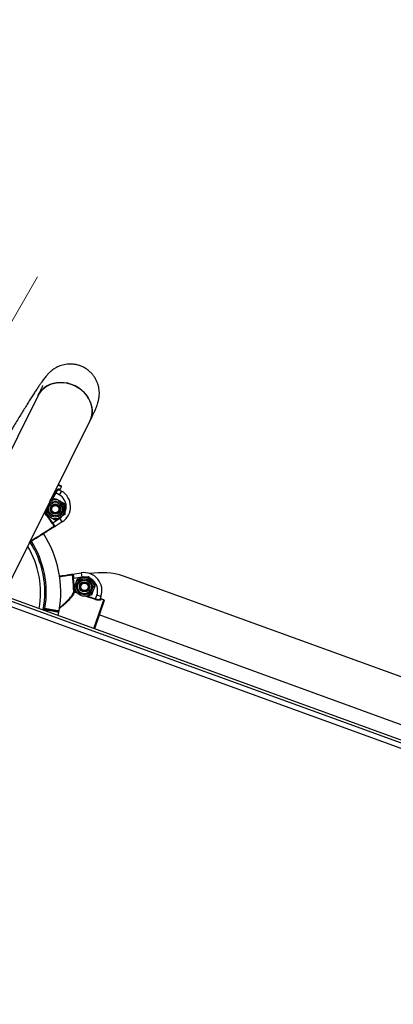
# Model space of a CAD drawing. Units: millimetres. Extents: x 3 to 121, y 1 to 105.
# Drawn here: x 62 to 64, y 63 to 70 of the extents above; entities that cross this region are included whole.
import ezdxf

# ---------------------------------------------------------------- set-up
doc = ezdxf.new("R2010")
doc.units = ezdxf.units.MM
doc.linetypes.add('CENTERX2', pattern=[20.32, 12.7, -2.54, 2.54, -2.54])

msp = doc.modelspace()

# ---------------------------------------------------------------- linework, layer by layer
at = {"color": 7, "linetype": 'CENTERX2', "lineweight": 18}
msp.add_line((45.41, 39.7465), (72.4473, 86.4708), dxfattribs=at)
at = {"color": 7, "linetype": 'Continuous', "lineweight": 25}
for p, q in [((61.951, 67.5055), (61.3951, 66.3839)), ((61.7535, 66.2063), (62.3094, 67.3278)), ((62.0924, 66.8899), (62.111, 66.8793)), ((62.0696, 66.8338), (62.0737, 66.8315)), ((62.0977, 66.8177), (62.0737, 66.8315)), ((62.096, 66.859), (62.1029, 66.8551)), ((62.0977, 66.8523), (62.1126, 66.8438)), ((62.1126, 66.8438), (62.0977, 66.8177)), ((62.1029, 66.8551), (62.1129, 66.8724)), ((62.0343, 66.7722), (62.0378, 66.7742)), ((62.1354, 66.7558), (62.1355, 66.7182)), ((62.0056, 66.6803), (62.0055, 66.7147)), ((62.1356, 66.6807), (62.1032, 66.6619)), ((62.0485, 66.6213), (62.0526, 66.6242)), ((62.0526, 66.6242), (62.1014, 66.6551)), ((62.1175, 66.6298), (62.0688, 66.5989)), ((62.1175, 66.6298), (62.1014, 66.6551)), ((62.1923, 66.2688), (62.2493, 66.2774)), ((62.2493, 66.2774), (62.2538, 66.2478)), ((61.4283, 66.203), (67.4024, 64.0275)), ((67.4087, 64.045), (61.4346, 66.2206)), ((62.1967, 66.2391), (62.1918, 66.2385)), ((62.2538, 66.2478), (62.1967, 66.2391)), ((62.2227, 66.2368), (62.2596, 66.2439)), ((62.2965, 66.2509), (62.321, 66.2225)), ((66.685, 64.7468), (62.5417, 66.2553)), ((67.3903, 63.9943), (61.4162, 66.1698)), ((62.2023, 66.1474), (62.1974, 66.1473)), ((62.2023, 66.1474), (62.2008, 66.1429)), ((62.2253, 66.1344), (62.2227, 66.1375)), ((62.3209, 66.1232), (62.2841, 66.1162)), ((62.4082, 66.085), (62.3407, 65.8906)), ((62.3487, 66.0965), (62.3472, 66.0921)), ((62.3487, 66.0965), (62.3578, 66.1227)), ((62.3861, 66.1128), (62.3578, 66.1227)), ((62.3861, 66.1128), (62.3805, 66.0966)), ((62.3862, 66.0979), (62.3836, 66.0904)), ((62.4051, 66.0913), (62.3862, 66.0979)), ((61.988, 66.0281), (61.9978, 66.0264)), ((61.9979, 66.0264), (61.988, 66.0281)), ((61.997, 66.0214), (61.9979, 66.0264)), ((61.9979, 66.0264), (61.9987, 66.0313)), ((62.091, 65.9816), (62.0955, 66.004)), ((62.0955, 66.004), (62.0972, 66.014)), ((66.6347, 64.4307), (62.3739, 65.9863))]:
    msp.add_line(p, q, dxfattribs=at)
at = {"color": 8, "linetype": 'Continuous', "lineweight": 25}
for p, q in [((62.1129, 66.8724), (62.0901, 66.8854)), ((62.0358, 66.7747), (62.0696, 66.8338)), ((62.0737, 66.8315), (62.0422, 66.7766)), ((62.0057, 66.7129), (61.9974, 66.6984)), ((62.2226, 66.1354), (62.2008, 66.1429)), ((62.2023, 66.1474), (62.2196, 66.1414)), ((62.3472, 66.0921), (62.2828, 66.1145)), ((62.2889, 66.1173), (62.3487, 66.0965)), ((62.336, 65.8923), (62.4051, 66.0913)), ((61.997, 66.0214), (61.9871, 66.0232)), ((61.9889, 66.033), (61.9987, 66.0313)), ((61.997, 66.0214), (61.996, 66.0162))]:
    msp.add_line(p, q, dxfattribs=at)
at = {"color": 7, "linetype": 'Continuous', "lineweight": 25, "flags": 128}
for points in [[(62.3094, 67.3278), (62.316, 67.3433), (62.3223, 67.3657), (62.325, 67.389), (62.3244, 67.4128), (62.3202, 67.4366), (62.3127, 67.4601), (62.3019, 67.4829), (62.288, 67.5044), (62.2713, 67.5244), (62.2521, 67.5424), (62.2308, 67.5582), (62.2076, 67.5715), (62.183, 67.582), (62.1575, 67.5896), (62.1316, 67.594), (62.1056, 67.5954), (62.08, 67.5935), (62.0553, 67.5884), (62.032, 67.5803), (62.0104, 67.5693), (61.991, 67.5556), (61.974, 67.5394), (61.9599, 67.5209), (61.951, 67.5054)], [(61.951, 67.5055), (61.9539, 67.511), (61.9666, 67.5304), (61.9822, 67.5478), (62.0004, 67.5628), (62.021, 67.5752), (62.0435, 67.5848), (62.0675, 67.5914), (62.0927, 67.5948), (62.1185, 67.5951), (62.1446, 67.5922), (62.1704, 67.5862), (62.1955, 67.5771), (62.2194, 67.5652)], [(62.2194, 67.5652), (62.2417, 67.5506), (62.262, 67.5337), (62.28, 67.5146), (62.2953, 67.4938), (62.3077, 67.4716), (62.3168, 67.4485), (62.3227, 67.4247), (62.3251, 67.4009), (62.3241, 67.3773), (62.3196, 67.3544), (62.3117, 67.3326), (62.3094, 67.3278)]]:
    msp.add_lwpolyline(points, dxfattribs=at)
at = {"color": 7, "linetype": 'Continuous', "lineweight": 25}
for centre, radius in [((62.0705, 66.718), 0.0548), ((62.0705, 66.718), 0.0471), ((62.0705, 66.718), 0.035), ((62.0705, 66.718), 0.0325), ((62.0705, 66.718), 0.03), ((62.0705, 66.718), 0.0251), ((62.2718, 66.18), 0.065), ((62.2718, 66.18), 0.0548), ((62.2718, 66.18), 0.0471), ((62.2718, 66.18), 0.035), ((62.2718, 66.18), 0.0325), ((62.2718, 66.18), 0.03), ((62.2718, 66.18), 0.0251)]:
    msp.add_circle(centre, radius, dxfattribs=at)
for centre, radius, start, end in [((62.1002, 66.8565), 0.00493, 149.41702, 239.39605), ((62.0505, 66.7353), 0.095, 302.423, 60.18154), ((62.1085, 66.8749), 0.005, 330.18154, 60.18154), ((62.1085, 66.8749), 0.005, 330.17742, 60.17742), ((62.0505, 66.7353), 0.125, 302.423, 60.18154), ((62.0705, 66.718), 0.065, 240.18154, 124.0138), ((61.3479, 66.141), 0.8495, 34.43502, 40.45165), ((61.3479, 66.141), 0.8545, 34.43502, 40.60139), ((62.0705, 66.718), 0.065, 182.79057, 240.18154), ((61.3479, 66.141), 0.76, 350.38057, 32.42354), ((62.0584, 66.5982), 0.005, 302.42948, 32.76835), ((61.3479, 66.141), 0.65, 349.37455, 32.67163), ((62.268, 66.1538), 0.125, 340.84903, 98.60757), ((62.3872, 65.748), 0.5302, 73.0583, 98.60541), ((62.1841, 66.2625), 0.005, 8.26222, 98.60109), ((61.3479, 66.141), 0.8495, 0.42918, 6.59555), ((61.3479, 66.141), 0.8545, 0.42918, 6.59555), ((62.268, 66.1538), 0.095, 340.84903, 98.60757), ((62.2022, 66.1476), 0.00488, 183.14991, 253.04684), ((62.3852, 66.0951), 0.00493, 161.63452, 251.61355), ((62.4035, 66.0866), 0.005, 340.84903, 70.84903), ((62.4035, 66.0866), 0.005, 340.85315, 70.85315), ((62.0923, 66.0148), 0.005, 259.91112, 350.98406), ((62.0923, 66.0148), 0.005, 260, 349.75543), ((62.0905, 66.0049), 0.005, 350.3053, 80.00091)]:
    msp.add_arc(centre, radius, start, end, dxfattribs=at)
at = {"color": 8, "linetype": 'Continuous', "lineweight": 25}
for radius, start, end in [(0.66, 350.43406, 32.422), (0.62, 349.69412, 30.9933)]:
    msp.add_arc((61.3479, 66.141), radius, start, end, dxfattribs=at)
at = {"color": 7, "linetype": 'Continuous', "lineweight": 25}
for points, knots in [([(62.3094, 67.3278), (62.3115, 67.3321), (62.3179, 67.345), (62.3276, 67.365), (62.3381, 67.3875), (62.3479, 67.4095), (62.3555, 67.4282), (62.3613, 67.4442), (62.3652, 67.4566), (62.3683, 67.4678), (62.371, 67.48), (62.3732, 67.4933), (62.3746, 67.5083), (62.375, 67.5252), (62.3738, 67.544), (62.3705, 67.5642), (62.3648, 67.5853), (62.3564, 67.6064), (62.3455, 67.6268), (62.3321, 67.6462), (62.3164, 67.6639), (62.2981, 67.6803), (62.2774, 67.6946), (62.2548, 67.7063), (62.2317, 67.7148), (62.2085, 67.7203), (62.1854, 67.723), (62.1629, 67.7231), (62.1413, 67.7208), (62.1209, 67.7164), (62.102, 67.7103), (62.085, 67.7029), (62.0701, 67.6949), (62.0572, 67.6866), (62.0461, 67.6783), (62.0366, 67.6704), (62.0282, 67.6625), (62.0204, 67.6546), (62.0127, 67.6461), (62.0042, 67.6361), (61.9927, 67.6214), (61.9796, 67.6035), (61.9646, 67.5819), (61.95, 67.5603), (61.9343, 67.5366), (61.9174, 67.5104), (61.8995, 67.4825), (61.8808, 67.4527), (61.8611, 67.4211), (61.8405, 67.3877), (61.819, 67.3527), (61.7968, 67.316), (61.7737, 67.2778), (61.75, 67.2382), (61.7258, 67.1974), (61.7033, 67.1596), (61.6888, 67.1349), (61.6828, 67.1247)], [0, 0, 0, 0, 0.014317, 0.043092, 0.072523, 0.103619, 0.138904, 0.15965, 0.173172, 0.185042, 0.195585, 0.205495, 0.215304, 0.225353, 0.235993, 0.247267, 0.259013, 0.271054, 0.283272, 0.295597, 0.307987, 0.320416, 0.334045, 0.347268, 0.36009, 0.372552, 0.384678, 0.396481, 0.407959, 0.419091, 0.429834, 0.440121, 0.449903, 0.459236, 0.468357, 0.47766, 0.487513, 0.498552, 0.511634, 0.528156, 0.551092, 0.591031, 0.620607, 0.648665, 0.678299, 0.706953, 0.735054, 0.762819, 0.790366, 0.817763, 0.845052, 0.872261, 0.899411, 0.926516, 0.953586, 0.980629, 1, 1, 1, 1]), ([(61.9827, 67.5736), (61.9827, 67.5736), (61.9828, 67.5737), (61.9819, 67.5713), (61.9798, 67.5664), (61.9763, 67.5584), (61.9713, 67.5475), (61.9646, 67.5333), (61.9577, 67.519), (61.9528, 67.509), (61.951, 67.5055)], [0, 0, 0, 0, 0.0499251, 0.1581161, 0.2818484, 0.4205882, 0.5725, 0.7350071, 0.9054777, 1, 1, 1, 1]), ([(62.0696, 66.8338), (62.0706, 66.8354), (62.0725, 66.8387), (62.0757, 66.8431), (62.0789, 66.8473), (62.0822, 66.8509), (62.0854, 66.854), (62.0884, 66.8564), (62.0911, 66.8582), (62.094, 66.8595), (62.0952, 66.8592), (62.096, 66.859)], [0, 0, 0, 0, 0.100247, 0.203397, 0.303269, 0.405824, 0.508318, 0.613496, 0.720868, 0.831256, 1, 1, 1, 1]), ([(62.0977, 66.8523), (62.097, 66.8525), (62.0952, 66.8529), (62.0907, 66.8508), (62.0849, 66.8463), (62.0789, 66.8397), (62.0754, 66.8342), (62.0737, 66.8315)], [0, 0, 0, 0, 0.171091, 0.390772, 0.598857, 0.799713, 1, 1, 1, 1]), ([(62.1029, 66.8551), (62.1027, 66.8546), (62.1022, 66.8535), (62.1022, 66.8518), (62.1028, 66.8502), (62.1037, 66.849), (62.1045, 66.8485), (62.1048, 66.8483)], [0, 0, 0, 0, 0.214614, 0.429246, 0.643923, 0.858654, 1, 1, 1, 1]), ([(62.0378, 66.7742), (62.0386, 66.7747), (62.0496, 66.781), (62.0603, 66.7873), (62.0703, 66.7931)], [0, 0, 0, 0, 0.070215, 1, 1, 1, 1]), ([(62.0703, 66.7931), (62.073, 66.7915), (62.0836, 66.7854), (62.0947, 66.7791), (62.1028, 66.7744)], [0, 0, 0, 0, 0.257551, 1, 1, 1, 1]), ([(62.1028, 66.7744), (62.1058, 66.7727), (62.1168, 66.7664), (62.1276, 66.7603), (62.1354, 66.7558)], [0, 0, 0, 0, 0.268634, 1, 1, 1, 1]), ([(62.0056, 66.6803), (62.0084, 66.6787), (62.019, 66.6727), (62.03, 66.6663), (62.0382, 66.6616)], [0, 0, 0, 0, 0.257551, 1, 1, 1, 1]), ([(62.1355, 66.7182), (62.1355, 66.7174), (62.1356, 66.7047), (62.1356, 66.6923), (62.1356, 66.6807)], [0, 0, 0, 0, 0.0702148, 1, 1, 1, 1]), ([(62.0382, 66.6616), (62.0412, 66.66), (62.0522, 66.6536), (62.0629, 66.6475), (62.0708, 66.643)], [0, 0, 0, 0, 0.268634, 1, 1, 1, 1]), ([(62.0626, 66.6009), (62.0621, 66.6017), (62.0599, 66.6049), (62.0552, 66.6117), (62.0507, 66.6181), (62.0485, 66.6213)], [0, 0, 0, 0, 0.148532, 0.573496, 1, 1, 1, 1]), ([(62.0526, 66.6242), (62.0546, 66.6214), (62.0585, 66.6158), (62.0637, 66.6085), (62.0675, 66.6029), (62.0692, 66.5997), (62.0689, 66.5991), (62.0688, 66.5989)], [0, 0, 0, 0, 0.214806, 0.429606, 0.644232, 0.857705, 1, 1, 1, 1]), ([(62.1032, 66.6619), (62.1024, 66.6614), (62.0915, 66.655), (62.0807, 66.6488), (62.0708, 66.643)], [0, 0, 0, 0, 0.070215, 1, 1, 1, 1]), ([(62.0611, 66.594), (62.0602, 66.5934), (62.0586, 66.5924), (62.0488, 66.5862), (62.0356, 66.5778), (62.018, 66.5666), (61.9967, 66.5531), (61.9724, 66.5376), (61.9457, 66.5207), (61.9198, 66.5042), (61.9028, 66.4935), (61.8956, 66.4889)], [0, 0, 0, 0, 0.132836, 0.244859, 0.356882, 0.468908, 0.580934, 0.692962, 0.804989, 0.917017, 1, 1, 1, 1]), ([(62.0688, 66.5989), (62.0688, 66.5989), (62.0686, 66.5987), (62.0675, 66.5981), (62.0652, 66.5966), (62.0621, 66.5946), (62.0614, 66.5942), (62.0611, 66.594)], [0, 0, 0, 0, 0.003842, 0.060691, 0.32306, 0.679665, 1, 1, 1, 1]), ([(62.0626, 66.6009), (62.0633, 66.6004), (62.0646, 66.5992), (62.067, 66.5985), (62.0682, 66.5986), (62.0686, 66.5988), (62.0687, 66.5988), (62.0688, 66.5989), (62.0688, 66.5989), (62.0688, 66.5989)], [0, 0, 0, 0, 0.288681, 0.652236, 0.927813, 0.934411, 0.986685, 0.995634, 1, 1, 1, 1]), ([(62.098, 66.2545), (62.1011, 66.255), (62.1139, 66.2569), (62.1326, 66.2598), (62.1534, 66.2629), (62.1689, 66.2652), (62.1803, 66.267), (62.1823, 66.2673), (62.1833, 66.2674)], [0, 0, 0, 0, 0.059323, 0.24072, 0.422118, 0.603512, 0.784906, 1, 1, 1, 1]), ([(62.1833, 66.2674), (62.1837, 66.2675), (62.1845, 66.2676), (62.1881, 66.2682), (62.1908, 66.2686), (62.1921, 66.2688), (62.1923, 66.2688), (62.1923, 66.2688)], [0, 0, 0, 0, 0.3203349, 0.6769403, 0.9393093, 0.9961578, 1, 1, 1, 1]), ([(62.1923, 66.2688), (62.1923, 66.2688), (62.1923, 66.2688), (62.1922, 66.2688), (62.1921, 66.2687), (62.1917, 66.2686), (62.1908, 66.2679), (62.1894, 66.2658), (62.1891, 66.264), (62.189, 66.2632)], [0, 0, 0, 0, 0.004366, 0.013315, 0.065589, 0.072187, 0.347764, 0.711319, 1, 1, 1, 1]), ([(62.1918, 66.2385), (62.1913, 66.2424), (62.1905, 66.2502), (62.1896, 66.2584), (62.1891, 66.2622), (62.189, 66.2632)], [0, 0, 0, 0, 0.426504, 0.851468, 1, 1, 1, 1]), ([(62.1923, 66.2688), (62.1924, 66.2688), (62.1927, 66.2687), (62.1931, 66.2681), (62.1935, 66.2668), (62.1939, 66.2646), (62.1944, 66.2616), (62.1948, 66.2579), (62.1952, 66.2537), (62.1957, 66.2491), (62.1962, 66.2442), (62.1965, 66.2408), (62.1967, 66.2391)], [0, 0, 0, 0, 0.070573, 0.142051, 0.247265, 0.355593, 0.461378, 0.570285, 0.676174, 0.78514, 0.891035, 1, 1, 1, 1]), ([(62.2104, 66.2013), (62.2093, 66.1981), (62.2052, 66.1861), (62.2011, 66.1744), (62.1981, 66.1659)], [0, 0, 0, 0, 0.268634, 1, 1, 1, 1]), ([(62.2227, 66.2368), (62.2217, 66.2338), (62.2177, 66.2223), (62.2135, 66.2103), (62.2104, 66.2013)], [0, 0, 0, 0, 0.257551, 1, 1, 1, 1]), ([(62.2596, 66.2439), (62.2605, 66.244), (62.2729, 66.2464), (62.2851, 66.2488), (62.2965, 66.2509)], [0, 0, 0, 0, 0.070215, 1, 1, 1, 1]), ([(62.321, 66.2225), (62.3216, 66.2219), (62.3299, 66.2123), (62.338, 66.2029), (62.3456, 66.1941)], [0, 0, 0, 0, 0.070215, 1, 1, 1, 1]), ([(62.2227, 66.1375), (62.2221, 66.1382), (62.2138, 66.1478), (62.2057, 66.1572), (62.1981, 66.1659)], [0, 0, 0, 0, 0.070215, 1, 1, 1, 1]), ([(62.3332, 66.1587), (62.3321, 66.1555), (62.328, 66.1435), (62.3239, 66.1318), (62.3209, 66.1232)], [0, 0, 0, 0, 0.268634, 1, 1, 1, 1]), ([(62.3456, 66.1941), (62.3445, 66.1912), (62.3405, 66.1796), (62.3363, 66.1676), (62.3332, 66.1587)], [0, 0, 0, 0, 0.257551, 1, 1, 1, 1]), ([(62.2841, 66.1162), (62.2832, 66.116), (62.2818, 66.1158), (62.2805, 66.1155), (62.2801, 66.1154)], [0, 0, 0, 0, 0.648892, 1, 1, 1, 1]), ([(62.3836, 66.0904), (62.3829, 66.0896), (62.3815, 66.088), (62.3744, 66.087), (62.3647, 66.0876), (62.355, 66.0896), (62.3492, 66.0915), (62.3472, 66.0921)], [0, 0, 0, 0, 0.221846, 0.444389, 0.668691, 0.886246, 1, 1, 1, 1]), ([(62.3487, 66.0965), (62.3504, 66.096), (62.3554, 66.0944), (62.3639, 66.0929), (62.3723, 66.0928), (62.3785, 66.0941), (62.3798, 66.0958), (62.3805, 66.0966)], [0, 0, 0, 0, 0.112011, 0.327197, 0.551348, 0.775689, 1, 1, 1, 1]), ([(62.3832, 66.1043), (62.383, 66.1037), (62.3828, 66.1026), (62.3831, 66.1009), (62.3839, 66.0994), (62.385, 66.0984), (62.3859, 66.0981), (62.3862, 66.0979)], [0, 0, 0, 0, 0.214771, 0.429526, 0.644241, 0.8589, 1, 1, 1, 1]), ([(61.9979, 66.0264), (62.0024, 66.0256), (62.0174, 66.0229), (62.0421, 66.0186), (62.0678, 66.014), (62.0846, 66.0111), (62.0923, 66.0097), (62.0908, 66.01), (62.0905, 66.01)], [0, 0, 0, 0, 0.093379, 0.308309, 0.523234, 0.738156, 0.953077, 1, 1, 1, 1]), ([(62.0902, 66.0101), (62.0902, 66.0101), (62.0903, 66.0101), (62.0784, 66.0122), (62.0575, 66.0158), (62.0294, 66.0208), (62.0084, 66.0245), (61.9979, 66.0264)], [0, 0, 0, 0, 0.141374, 0.356025, 0.570681, 0.785341, 1, 1, 1, 1])]:
    msp.add_open_spline(points, degree=3, knots=knots, dxfattribs=at)
at = {"color": 8, "linetype": 'Continuous', "lineweight": 25}
for points, knots in [([(61.8969, 66.4956), (61.898, 66.4963), (61.904, 66.5001), (61.9149, 66.5071), (61.9296, 66.5164), (61.944, 66.5255), (61.9579, 66.5343), (61.9712, 66.5428), (61.984, 66.551), (61.9962, 66.5587), (62.0074, 66.5658), (62.0178, 66.5724), (62.0273, 66.5785), (62.0358, 66.5839), (62.0432, 66.5886), (62.0494, 66.5925), (62.0546, 66.5958), (62.058, 66.598), (62.0604, 66.5995), (62.0621, 66.6006), (62.0624, 66.6008), (62.0626, 66.6009)], [0, 0, 0, 0, 0.0120861, 0.0682749, 0.1256857, 0.1835188, 0.2393202, 0.2955091, 0.35292, 0.4107532, 0.4665536, 0.5227415, 0.5801514, 0.6379836, 0.6937828, 0.7499695, 0.8073782, 0.865209, 0.8972985, 0.9484998, 1, 1, 1, 1]), ([(62.189, 66.2632), (62.1887, 66.2632), (62.188, 66.263), (62.1845, 66.2625), (62.1798, 66.2618), (62.1738, 66.2609), (62.1665, 66.2598), (62.1578, 66.2585), (62.1479, 66.257), (62.137, 66.2553), (62.1247, 66.2535), (62.1121, 66.2516), (62.1032, 66.2502), (62.0992, 66.2496)], [0, 0, 0, 0, 0.105202, 0.211464, 0.299022, 0.387187, 0.477271, 0.568016, 0.655576, 0.743744, 0.833829, 0.924576, 1, 1, 1, 1]), ([(62.2008, 66.1429), (62.1996, 66.1387), (62.197, 66.1301), (62.1882, 66.1166), (62.176, 66.1011), (62.1627, 66.0867), (62.1461, 66.0707), (62.131, 66.057), (62.1152, 66.0435), (62.1043, 66.0348), (62.0998, 66.0312)], [0, 0, 0, 0, 0.15512, 0.312882, 0.403868, 0.58801, 0.681907, 0.798401, 0.915837, 1, 1, 1, 1]), ([(62.1001, 66.0358), (62.1034, 66.0385), (62.1131, 66.0465), (62.128, 66.0597), (62.1431, 66.0738), (62.1556, 66.0863), (62.166, 66.0973), (62.1752, 66.108), (62.1826, 66.1177), (62.1884, 66.1262), (62.1926, 66.1338), (62.1958, 66.1409), (62.1968, 66.1452), (62.1974, 66.1473)], [0, 0, 0, 0, 0.06337, 0.185126, 0.307863, 0.400033, 0.492743, 0.587295, 0.682554, 0.760655, 0.839222, 0.919329, 1, 1, 1, 1]), ([(62.0951, 66.0041), (62.0952, 66.0041), (62.0954, 66.004), (62.0929, 66.0045), (62.0877, 66.0054), (62.0797, 66.0068), (62.0695, 66.0086), (62.0571, 66.0108), (62.0431, 66.0133), (62.0277, 66.016), (62.0136, 66.0185), (62.0033, 66.0203), (61.9985, 66.0212), (61.997, 66.0214)], [0, 0, 0, 0, 0.047983, 0.153821, 0.262729, 0.368567, 0.477474, 0.583314, 0.692222, 0.798064, 0.906976, 0.970789, 1, 1, 1, 1]), ([(61.9987, 66.0313), (62.0042, 66.0303), (62.0153, 66.0284), (62.0313, 66.0256), (62.0466, 66.0229), (62.0604, 66.0204), (62.0726, 66.0183), (62.0825, 66.0165), (62.0902, 66.0152), (62.0951, 66.0143), (62.0973, 66.0139), (62.097, 66.014), (62.0969, 66.014)], [0, 0, 0, 0, 0.105812, 0.214692, 0.320504, 0.429384, 0.535194, 0.644073, 0.749881, 0.858757, 0.964563, 1, 1, 1, 1])]:
    msp.add_open_spline(points, degree=3, knots=knots, dxfattribs=at)

doc.saveas('drawing.dxf')
